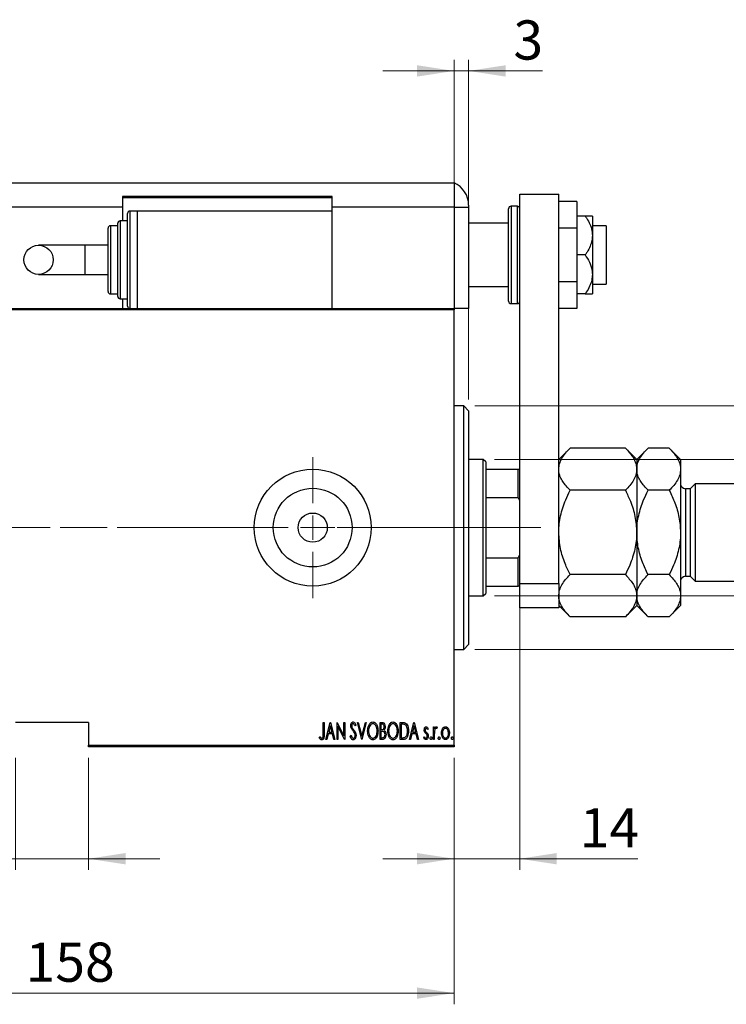
# Model space of a CAD drawing. Units: millimetres. Extents: x 15 to 415, y 5 to 292.
# Drawn here: x 280 to 343, y 141 to 229 of the extents above; entities that cross this region are included whole.
import ezdxf

# ---------------------------------------------------------------- set-up
doc = ezdxf.new("R2010")
doc.units = ezdxf.units.MM
doc.linetypes.add('CENTERX2', pattern=[20.32, 12.7, -2.54, 2.54, -2.54])
doc.styles.add('SLDTEXTSTYLE0', font='TXT', dxfattribs={"width": 0.75})
doc.dimstyles.new('SLDDIMSTYLE0', dxfattribs={"dimtxt": 3.5, "dimasz": 3.302, "dimexe": 0, "dimexo": 0.0625, "dimgap": 0.875, "dimtad": 1, "dimdec": 0, "dimlfac": 2.3, "dimrnd": 1e-09, "dimzin": 12, "dimdsep": 46, "dimtxsty": 'SLDTEXTSTYLE0', "dimsah": 1, "dimcen": 0.09, "dimadec": 0, "dimazin": 3, "dimtfac": 1, "dimtdec": 0, "dimtofl": 0, "dimtmove": 0, "dimatfit": 3, "dimfxl": 1, "dimfrac": 2, "dimtolj": 1, "dimtzin": 12, "dimarcsym": 0})
doc.dimstyles.new('SLDDIMSTYLE2', dxfattribs={"dimtxt": 3.5, "dimasz": 3.302, "dimexe": 0, "dimexo": 0.0625, "dimgap": 0.875, "dimtad": 1, "dimdec": 0, "dimlfac": 2.3, "dimrnd": 1e-09, "dimzin": 12, "dimdsep": 46, "dimtxsty": 'SLDTEXTSTYLE0', "dimsah": 1, "dimcen": 0.09, "dimadec": 0, "dimazin": 3, "dimtfac": 1, "dimtdec": 0, "dimtmove": 0, "dimatfit": 0, "dimfxl": 1, "dimfrac": 2, "dimtolj": 1, "dimtzin": 12, "dimarcsym": 0})

# ---------------------------------------------------------------- blocks, each defined once
blk = doc.blocks.new('_D_3')
at = {"color": 7, "linetype": 'Continuous', "lineweight": 0}
for p, q in [((250.183, 162.712), (250.183, 140.712)), ((318.879, 162.712), (318.879, 140.712)), ((250.183, 141.712), (318.879, 141.712))]:
    blk.add_line(p, q, dxfattribs=at)
at = {"color": 7, "linetype": 'Continuous', "lineweight": 18}
for points in [[(250.183, 141.712), (253.485, 141.204), (253.485, 142.22)], [(318.879, 141.712), (315.577, 142.22), (315.577, 141.204)]]:
    blk.add_solid(points, dxfattribs=at)
at = {"color": 7, "linetype": 'Continuous', "lineweight": 18, "insert": (280.652, 146.224), "char_height": 3.5, "attachment_point": 1, "style": 'SLDTEXTSTYLE0'}
blk.add_mtext('158', dxfattribs=at)
blk = doc.blocks.new('_D_4')
at = {"color": 7, "linetype": 'Continuous', "lineweight": 0}
for p, q in [((318.879, 203.843), (318.879, 225.06)), ((320.183, 194.712), (320.183, 225.06)), ((318.879, 224.06), (312.529, 224.06)), ((318.879, 224.06), (320.183, 224.06)), ((320.183, 224.06), (326.767, 224.06))]:
    blk.add_line(p, q, dxfattribs=at)
at = {"color": 7, "linetype": 'Continuous', "lineweight": 18}
for points in [[(318.879, 224.06), (315.577, 224.568), (315.577, 223.552)], [(320.183, 224.06), (323.485, 223.552), (323.485, 224.568)]]:
    blk.add_solid(points, dxfattribs=at)
at = {"color": 7, "linetype": 'Continuous', "lineweight": 18, "insert": (324.181, 228.572), "char_height": 3.5, "attachment_point": 1, "style": 'SLDTEXTSTYLE0'}
blk.add_mtext('3', dxfattribs=at)
blk = doc.blocks.new('_D_6')
at = {"color": 7, "linetype": 'Continuous', "lineweight": 0}
for p, q in [((279.748, 162.712), (279.748, 152.712)), ((286.27, 162.712), (286.27, 152.712)), ((279.748, 153.712), (267.242, 153.712)), ((279.748, 153.712), (286.27, 153.712)), ((286.27, 153.712), (292.62, 153.712))]:
    blk.add_line(p, q, dxfattribs=at)
at = {"color": 7, "linetype": 'Continuous', "lineweight": 18}
for points in [[(279.748, 153.712), (276.446, 154.22), (276.446, 153.204)], [(286.27, 153.712), (289.572, 153.204), (289.572, 154.22)]]:
    blk.add_solid(points, dxfattribs=at)
at = {"color": 7, "linetype": 'Continuous', "lineweight": 18, "insert": (267.242, 158.224), "char_height": 3.5, "attachment_point": 1, "style": 'SLDTEXTSTYLE0'}
blk.add_mtext('15', dxfattribs=at)
blk = doc.blocks.new('_D_9')
at = {"color": 7, "linetype": 'Continuous', "lineweight": 0}
for p, q in [((322.487, 189.364), (380.27, 189.364)), ((379.27, 177.19), (379.27, 189.364)), ((322.487, 177.19), (380.27, 177.19)), ((379.27, 177.19), (379.27, 173.17)), ((379.27, 171.646), (379.27, 165.458))]:
    blk.add_line(p, q, dxfattribs=at)
at = {"color": 7, "linetype": 'Continuous', "lineweight": 18}
for points in [[(379.27, 189.364), (378.762, 186.062), (379.778, 186.062)], [(379.27, 177.19), (379.778, 180.492), (378.762, 180.492)]]:
    blk.add_solid(points, dxfattribs=at)
at = {"color": 7, "linetype": 'Continuous', "lineweight": 18, "char_height": 3.5, "attachment_point": 1, "rotation": 90, "style": 'SLDTEXTSTYLE0'}
for s, insert in [('28', (374.705, 170.736)), ('%%c', (374.758, 165.458))]:
    blk.add_mtext(s, dxfattribs=dict(at, insert=insert))
blk = doc.blocks.new('_D_10')
at = {"color": 7, "linetype": 'Continuous', "lineweight": 0}
for p, q in [((391.27, 194.147), (391.27, 200.497)), ((320.748, 194.147), (392.27, 194.147)), ((391.27, 194.147), (391.27, 172.408)), ((320.748, 172.408), (392.27, 172.408)), ((391.27, 172.408), (391.27, 166.058))]:
    blk.add_line(p, q, dxfattribs=at)
at = {"color": 7, "linetype": 'Continuous', "lineweight": 18}
for points in [[(391.27, 194.147), (391.778, 197.449), (390.762, 197.449)], [(391.27, 172.408), (390.762, 169.106), (391.778, 169.106)]]:
    blk.add_solid(points, dxfattribs=at)
at = {"color": 7, "linetype": 'Continuous', "lineweight": 18, "char_height": 3.5, "attachment_point": 1, "rotation": 90, "style": 'SLDTEXTSTYLE0'}
for s, insert in [('50', (386.705, 183.33)), ('%%c', (386.758, 178.052))]:
    blk.add_mtext(s, dxfattribs=dict(at, insert=insert))
blk = doc.blocks.new('_D_11')
at = {"color": 7, "linetype": 'Continuous', "lineweight": 0}
for p, q in [((324.748, 179.886), (324.748, 152.712)), ((318.879, 162.712), (318.879, 152.712)), ((318.879, 153.712), (312.529, 153.712)), ((318.879, 153.712), (324.748, 153.712)), ((324.748, 153.712), (335.271, 153.712))]:
    blk.add_line(p, q, dxfattribs=at)
at = {"color": 7, "linetype": 'Continuous', "lineweight": 18}
for points in [[(318.879, 153.712), (315.577, 154.22), (315.577, 153.204)], [(324.748, 153.712), (328.05, 153.204), (328.05, 154.22)]]:
    blk.add_solid(points, dxfattribs=at)
at = {"color": 7, "linetype": 'Continuous', "lineweight": 18, "insert": (330.098, 158.224), "char_height": 3.5, "attachment_point": 1, "style": 'SLDTEXTSTYLE0'}
blk.add_mtext('14', dxfattribs=at)
blk = doc.blocks.new('SW_CENTERMARKSYMBOL_2')
at = {"color": 0, "linetype": 'Continuous', "lineweight": 18}
for p, q in [((0, 2.174), (0, 6.304)), ((0, 0), (0, 1.087)), ((-2.174, 0), (-6.304, 0)), ((0, 0), (-1.087, 0)), ((0, 0), (0, -1.087)), ((0, 0), (1.087, 0)), ((2.174, 0), (6.304, 0)), ((0, -2.174), (0, -6.304))]:
    blk.add_line(p, q, dxfattribs=at)

msp = doc.modelspace()

# ---------------------------------------------------------------- linework, layer by layer
at = {"color": 7, "linetype": 'Continuous', "lineweight": 25}
for p, q in [((251.9223, 214.06), (318.8788, 214.06)), ((318.8788, 214.06), (318.8788, 211.8861)), ((308.0092, 212.8426), (289.3136, 212.8426)), ((289.3136, 212.8426), (289.3136, 211.8861)), ((308.0092, 211.8861), (308.0092, 212.8426)), ((324.7484, 213.06), (328.2266, 213.06)), ((324.7484, 178.2774), (324.7484, 213.06)), ((328.2266, 178.2774), (328.2266, 213.06)), ((289.3136, 212.7557), (308.0092, 212.7557)), ((320.1831, 212.0676), (320.1831, 211.8861)), ((324.531, 211.973), (323.9658, 211.973)), ((329.8353, 212.3946), (328.2266, 212.3946)), ((329.8353, 212.3946), (329.8353, 210.0099)), ((289.3136, 211.8861), (251.9223, 211.8861)), ((289.3136, 211.8861), (289.3136, 210.6687)), ((289.7484, 207.1904), (289.7484, 211.3209)), ((290.6179, 211.5383), (289.9658, 211.5383)), ((290.6179, 211.5383), (290.6179, 202.8426)), ((308.0092, 211.5383), (290.6179, 211.5383)), ((318.8788, 211.8861), (308.0092, 211.8861)), ((308.0092, 211.5383), (308.0092, 211.8861)), ((308.0092, 202.8426), (308.0092, 211.5383)), ((318.8788, 211.8861), (318.8788, 202.8426)), ((318.8788, 211.8861), (320.1831, 211.8861)), ((320.1831, 211.8861), (320.1831, 202.8426)), ((323.7484, 203.4948), (323.7484, 211.7557)), ((330.5854, 211.1035), (329.8353, 211.1035)), ((331.2266, 211.1035), (331.2266, 209.3643)), ((288.8788, 210.2339), (288.2266, 210.2339)), ((288.8788, 207.1904), (288.8788, 210.4513)), ((289.7484, 210.6687), (289.0962, 210.6687)), ((323.7484, 210.4513), (320.1831, 210.4513)), ((332.444, 210.2339), (331.2266, 210.2339)), ((332.444, 210.2339), (332.444, 205.0165)), ((288.0092, 207.1904), (288.0092, 210.0165)), ((329.8353, 210.0099), (328.2266, 210.0099)), ((329.8353, 210.0099), (329.8353, 205.2405)), ((331.2266, 209.3643), (331.2266, 205.8861)), ((285.9431, 208.4948), (281.8096, 208.4948)), ((288.0092, 208.4948), (285.9431, 208.4948)), ((330.5854, 207.6252), (329.8353, 207.6252)), ((288.0092, 204.3643), (288.0092, 207.1904)), ((288.8788, 203.9296), (288.8788, 207.1904)), ((289.7484, 203.06), (289.7484, 207.1904)), ((281.8096, 205.8861), (285.9431, 205.8861)), ((285.9431, 205.8861), (288.0092, 205.8861)), ((331.2266, 205.8861), (331.2266, 204.147)), ((329.8353, 205.2405), (328.2266, 205.2405)), ((329.8353, 205.2405), (329.8353, 202.8558)), ((331.2266, 205.0165), (332.444, 205.0165)), ((288.2266, 204.147), (288.8788, 204.147)), ((320.1831, 204.7991), (323.7484, 204.7991)), ((330.5854, 204.147), (329.8353, 204.147)), ((289.0962, 203.7122), (289.7484, 203.7122)), ((289.3136, 203.7122), (289.3136, 202.8426)), ((323.9658, 203.2774), (324.531, 203.2774)), ((250.1831, 202.8426), (318.8788, 202.8426)), ((318.8788, 202.7122), (250.1831, 202.7122)), ((320.1831, 202.8426), (318.8788, 202.8426)), ((318.8788, 202.8426), (318.8788, 202.7122)), ((318.8788, 163.8426), (318.8788, 202.7122)), ((329.8353, 202.8558), (328.2266, 202.8558)), ((319.7484, 194.147), (318.8788, 194.147)), ((320.1831, 193.7122), (319.7484, 194.147)), ((319.7484, 172.4078), (319.7484, 194.147)), ((320.1831, 193.7122), (320.1831, 172.8426)), ((329.2355, 190.3733), (328.2266, 189.3643)), ((334.1742, 190.3733), (329.2355, 190.3733)), ((335.1831, 189.3643), (334.1742, 190.3733)), ((336.1921, 190.3733), (335.1831, 189.3643)), ((338.0873, 190.3733), (336.1921, 190.3733)), ((339.0962, 189.3643), (338.0873, 190.3733)), ((321.4875, 189.3643), (320.1831, 189.3643)), ((321.7049, 189.147), (321.4875, 189.3643)), ((321.4875, 177.1904), (321.4875, 189.3643)), ((321.7049, 189.147), (321.7049, 188.4948)), ((335.1831, 189.3643), (335.1831, 188.4906)), ((339.0962, 189.3643), (339.0962, 188.4906)), ((321.7049, 188.4948), (321.7049, 185.9664)), ((321.7049, 188.4948), (324.6179, 188.4948)), ((324.6179, 185.9664), (324.6179, 188.4948)), ((324.6179, 188.4948), (324.7484, 188.4948)), ((335.1831, 188.4906), (335.1831, 182.8426)), ((339.0962, 188.4906), (339.0962, 182.8426)), ((334.1742, 186.6079), (329.2355, 186.6079)), ((338.0873, 186.6079), (336.1921, 186.6079)), ((339.9658, 186.7557), (339.531, 186.7557)), ((340.4005, 187.1904), (339.9658, 186.7557)), ((339.9658, 186.7557), (339.9658, 178.9296)), ((350.8353, 187.1904), (340.4005, 187.1904)), ((340.4005, 187.1904), (340.4005, 178.4948)), ((321.7049, 185.9664), (321.7049, 180.5884)), ((321.7049, 185.9664), (324.6179, 185.9664)), ((324.7484, 185.6683), (324.6179, 185.9664)), ((335.1831, 182.8426), (335.1831, 177.1946)), ((339.0962, 182.8426), (339.0962, 177.1946)), ((321.7049, 180.5884), (321.7049, 178.06)), ((321.7049, 180.5884), (324.6179, 180.5884)), ((324.6179, 180.5884), (324.7484, 180.8865)), ((324.6179, 178.06), (324.6179, 180.5884)), ((334.1742, 179.0773), (329.2355, 179.0773)), ((338.0873, 179.0773), (336.1921, 179.0773)), ((339.531, 178.9296), (339.9658, 178.9296)), ((339.9658, 178.9296), (340.4005, 178.4948)), ((340.4005, 178.4948), (350.8353, 178.4948)), ((321.7049, 178.06), (321.7049, 177.4078)), ((321.7049, 178.06), (324.6179, 178.06)), ((324.7484, 178.06), (324.6179, 178.06)), ((324.7484, 178.2774), (328.2266, 178.2774)), ((324.7484, 176.1035), (324.7484, 178.2774)), ((328.2266, 178.2774), (328.2266, 176.1035)), ((320.1831, 177.1904), (321.4875, 177.1904)), ((321.4875, 177.1904), (321.7049, 177.4078)), ((335.1831, 177.1946), (335.1831, 176.3209)), ((339.0962, 177.1946), (339.0962, 176.3209)), ((328.2266, 176.1035), (324.7484, 176.1035)), ((328.2266, 176.3209), (329.2355, 175.312)), ((334.1742, 175.312), (335.1831, 176.3209)), ((335.1831, 176.3209), (336.1921, 175.312)), ((338.0873, 175.312), (339.0962, 176.3209)), ((334.1742, 175.312), (329.2355, 175.312)), ((338.0873, 175.312), (336.1921, 175.312)), ((318.8788, 172.4078), (319.7484, 172.4078)), ((319.7484, 172.4078), (320.1831, 172.8426)), ((286.2701, 165.8861), (279.7484, 165.8861)), ((286.2701, 165.8861), (286.2701, 163.8426)), ((307.2121, 165.8861), (307.2902, 165.8861)), ((307.2121, 164.8737), (307.2121, 165.8861)), ((307.2902, 165.8861), (307.2902, 164.8585)), ((307.4462, 164.3643), (307.8364, 165.8861)), ((307.8462, 165.5928), (307.6962, 165.0082)), ((307.8364, 165.8861), (307.8559, 165.8861)), ((307.9962, 165.0082), (307.8462, 165.5928)), ((307.8559, 165.8861), (308.2461, 164.3643)), ((308.4412, 165.8861), (308.4577, 165.8861)), ((308.4412, 164.3643), (308.4412, 165.8861)), ((308.4577, 165.8861), (309.046, 164.6866)), ((308.5193, 165.5611), (308.5193, 164.3643)), ((309.1064, 164.3643), (308.5193, 165.5611)), ((309.046, 165.8861), (309.1241, 165.8861)), ((309.046, 164.6866), (309.046, 165.8861)), ((309.1241, 165.8861), (309.1241, 164.3643)), ((310.119, 165.6675), (310.0459, 165.5739)), ((310.2556, 165.8861), (310.3407, 165.8861)), ((310.6458, 164.3643), (310.2556, 165.8861)), ((310.3407, 165.8861), (310.6556, 164.6576)), ((310.6556, 164.6576), (310.9704, 165.8861)), ((311.0555, 165.8861), (310.6653, 164.3643)), ((310.9704, 165.8861), (311.0555, 165.8861)), ((312.2846, 165.8861), (312.4553, 165.8861)), ((312.2846, 164.3643), (312.2846, 165.8861)), ((312.3626, 165.73), (312.3626, 165.2423)), ((312.4696, 165.73), (312.3626, 165.73)), ((314.0795, 165.8861), (314.2621, 165.8861)), ((314.0795, 164.3643), (314.0795, 165.8861)), ((314.2215, 165.73), (314.1575, 165.73)), ((314.1575, 165.73), (314.1575, 164.5204)), ((314.9184, 164.3643), (315.3086, 165.8861)), ((315.3183, 165.5928), (315.1683, 165.0082)), ((315.3086, 165.8861), (315.3281, 165.8861)), ((315.4683, 165.0082), (315.3183, 165.5928)), ((315.3281, 165.8861), (315.7183, 164.3643)), ((316.5767, 165.3377), (316.5218, 165.2423)), ((317.0449, 165.4764), (317.1229, 165.4764)), ((317.0449, 164.3643), (317.0449, 165.4764)), ((317.1229, 165.4764), (317.1229, 165.3127)), ((317.3766, 165.4578), (317.3321, 165.3395)), ((306.861, 164.5009), (306.9085, 164.618)), ((307.6563, 164.8521), (307.5313, 164.3643)), ((308.0361, 164.8521), (307.6563, 164.8521)), ((307.6962, 165.0082), (307.9962, 165.0082)), ((308.1611, 164.3643), (308.0361, 164.8521)), ((309.6118, 164.6579), (309.688, 164.735)), ((312.3626, 165.2423), (312.4157, 165.2423)), ((312.3626, 165.0862), (312.3626, 164.5204)), ((312.4148, 165.0862), (312.3626, 165.0862)), ((312.3626, 164.5204), (312.4782, 164.5204)), ((314.1575, 164.5204), (314.2624, 164.5204)), ((315.1284, 164.8521), (315.0034, 164.3643)), ((315.5082, 164.8521), (315.1284, 164.8521)), ((315.1683, 165.0082), (315.4683, 165.0082)), ((315.6332, 164.3643), (315.5082, 164.8521)), ((316.1865, 164.4954), (316.2401, 164.5985)), ((317.1229, 164.7381), (317.1229, 164.3643)), ((286.2701, 163.8426), (318.8788, 163.8426)), ((286.2701, 163.7122), (286.2701, 163.8426)), ((318.8788, 163.7122), (286.2701, 163.7122)), ((307.5313, 164.3643), (307.4462, 164.3643)), ((308.2461, 164.3643), (308.1611, 164.3643)), ((308.5193, 164.3643), (308.4412, 164.3643)), ((309.1241, 164.3643), (309.1064, 164.3643)), ((310.6653, 164.3643), (310.6458, 164.3643)), ((312.526, 164.3643), (312.2846, 164.3643)), ((314.3596, 164.3643), (314.0795, 164.3643)), ((315.0034, 164.3643), (314.9184, 164.3643)), ((315.7183, 164.3643), (315.6332, 164.3643)), ((317.1229, 164.3643), (317.0449, 164.3643)), ((318.8788, 163.8426), (318.8788, 163.7122))]:
    msp.add_line(p, q, dxfattribs=at)
at = {"color": 8, "linetype": 'Continuous', "lineweight": 25}
for p, q in [((323.9658, 211.973), (323.9658, 203.2774)), ((324.531, 203.2774), (324.531, 211.973)), ((289.9658, 211.5383), (289.9658, 207.1904)), ((288.2266, 210.2339), (288.2266, 207.1904)), ((289.0962, 210.6687), (289.0962, 207.1904)), ((285.9431, 208.4948), (285.9431, 205.8861)), ((288.2266, 207.1904), (288.2266, 204.147)), ((289.0962, 207.1904), (289.0962, 203.7122)), ((289.9658, 207.1904), (289.9658, 202.8426)), ((339.531, 186.7557), (339.531, 178.9296))]:
    msp.add_line(p, q, dxfattribs=at)
at = {"color": 7, "linetype": 'CENTERX2', "lineweight": 18}
for p, q in [((248.1831, 183.2774), (301.3136, 183.2774)), ((323.4875, 183.2774), (276.2266, 183.2774)), ((319.7049, 183.2774), (326.6179, 183.2774))]:
    msp.add_line(p, q, dxfattribs=at)
at = {"color": 7, "linetype": 'Continuous', "lineweight": 25}
for centre, radius in [((281.8096, 207.1904), 1.3043), ((306.2701, 183.2774), 5.2174), ((306.2701, 183.2774), 3.5152), ((306.2701, 183.2774), 1.3043)]:
    msp.add_circle(centre, radius, dxfattribs=at)
for centre, radius, start, end in [((318.0092, 212.0676), 2.1739, 0, 66.421822), ((323.9658, 211.7557), 0.2174, 90, 180), ((324.531, 211.7557), 0.2174, 0, 90), ((289.9658, 211.3209), 0.2174, 90, 180), ((288.2266, 210.0165), 0.2174, 90, 180), ((289.0962, 210.4513), 0.2174, 90, 180), ((288.2266, 204.3643), 0.2174, 180, 270), ((289.0962, 203.9296), 0.2174, 180, 270), ((323.9658, 203.4948), 0.2174, 180, 270), ((324.531, 203.4948), 0.2174, 270, 0), ((289.9658, 203.06), 0.2174, 180, 270), ((339.531, 187.1904), 0.4348, 180, 270), ((339.531, 178.4948), 0.4348, 90, 180)]:
    msp.add_arc(centre, radius, start, end, dxfattribs=at)
for points, knots in [([(330.5854, 211.1035), (330.6326, 211.0329), (330.789, 210.7994), (331.0141, 210.3792), (331.1954, 209.8636), (331.2171, 209.5175), (331.2266, 209.3643)], [0, 0, 0, 0, 0.1324633, 0.438487, 0.751454, 1, 1, 1, 1]), ([(331.2266, 211.1035), (331.2149, 211.1035), (331.1899, 211.1035), (330.9898, 211.1035), (330.7657, 211.1035), (330.6179, 211.1035), (330.5854, 211.1035)], [0, 0, 0, 0, 0.275254, 0.587924, 0.9093177, 1, 1, 1, 1]), ([(331.2266, 209.3643), (331.2181, 209.2194), (331.1986, 208.8902), (331.0307, 208.3884), (330.8072, 207.9582), (330.6417, 207.7097), (330.5854, 207.6252)], [0, 0, 0, 0, 0.2352396, 0.5341577, 0.8415312, 1, 1, 1, 1]), ([(330.5854, 207.6252), (330.7168, 207.4184), (330.9837, 206.9983), (331.197, 206.4014), (331.2188, 206.022), (331.2266, 205.8861)], [0, 0, 0, 0, 0.3835541, 0.7791435, 1, 1, 1, 1]), ([(331.2266, 205.8861), (331.2149, 205.7164), (331.1899, 205.3541), (330.9898, 204.8165), (330.7657, 204.4141), (330.6179, 204.1951), (330.5854, 204.147)], [0, 0, 0, 0, 0.275254, 0.587924, 0.9093177, 1, 1, 1, 1]), ([(330.5854, 204.147), (330.7168, 204.147), (330.9837, 204.147), (331.197, 204.147), (331.2188, 204.147), (331.2266, 204.147)], [0, 0, 0, 0, 0.3835541, 0.7791435, 1, 1, 1, 1]), ([(328.2266, 188.4906), (328.241, 188.6543), (328.2701, 188.9851), (328.4949, 189.4667), (328.816, 189.9323), (329.0953, 190.2258), (329.2355, 190.3733)], [0, 0, 0, 0, 0.2495773, 0.5043628, 0.7510463, 1, 1, 1, 1]), ([(334.1742, 190.3733), (334.4114, 190.1154), (334.7707, 189.7248), (335.0611, 189.1654), (335.1699, 188.796), (335.1797, 188.5695), (335.1831, 188.4906)], [0, 0, 0, 0, 0.4320447, 0.6543481, 0.8796518, 1, 1, 1, 1]), ([(335.1831, 188.4906), (335.1975, 188.6543), (335.2266, 188.9851), (335.4514, 189.4667), (335.7725, 189.9323), (336.0518, 190.2258), (336.1921, 190.3733)], [0, 0, 0, 0, 0.2495773, 0.5043628, 0.7510463, 1, 1, 1, 1]), ([(338.0873, 190.3733), (338.3245, 190.1154), (338.6838, 189.7248), (338.9742, 189.1654), (339.0829, 188.796), (339.0928, 188.5695), (339.0962, 188.4906)], [0, 0, 0, 0, 0.4320447, 0.6543481, 0.8796518, 1, 1, 1, 1]), ([(329.2355, 186.6079), (328.9983, 186.8658), (328.639, 187.2564), (328.3486, 187.8158), (328.2399, 188.1852), (328.2301, 188.4117), (328.2266, 188.4906)], [0, 0, 0, 0, 0.4320447, 0.6543481, 0.8796518, 1, 1, 1, 1]), ([(335.1831, 188.4906), (335.1688, 188.3269), (335.1397, 187.9961), (334.9148, 187.5145), (334.5938, 187.0489), (334.3145, 186.7554), (334.1742, 186.6079)], [0, 0, 0, 0, 0.2495773, 0.5043628, 0.7510463, 1, 1, 1, 1]), ([(336.1921, 186.6079), (335.9548, 186.8658), (335.5956, 187.2564), (335.3052, 187.8158), (335.1964, 188.1852), (335.1866, 188.4117), (335.1831, 188.4906)], [0, 0, 0, 0, 0.4320447, 0.6543481, 0.8796518, 1, 1, 1, 1]), ([(339.0962, 188.4906), (339.0818, 188.3269), (339.0527, 187.9961), (338.8279, 187.5145), (338.5068, 187.0489), (338.2275, 186.7554), (338.0873, 186.6079)], [0, 0, 0, 0, 0.2495773, 0.5043628, 0.7510463, 1, 1, 1, 1]), ([(328.2266, 182.8426), (328.2267, 182.8633), (328.2282, 183.3627), (328.3535, 184.3609), (328.7532, 185.5936), (329.1014, 186.3258), (329.2355, 186.6079)], [0, 0, 0, 0, 0.0157718, 0.3813025, 0.7615504, 1, 1, 1, 1]), ([(334.1742, 186.6079), (334.3267, 186.2834), (334.678, 185.5356), (335.087, 184.2788), (335.1507, 183.3265), (335.1831, 182.8426)], [0, 0, 0, 0, 0.27385189, 0.63099265, 1, 1, 1, 1]), ([(335.1831, 182.8426), (335.1835, 182.8884), (335.1869, 183.4005), (335.3212, 184.3955), (335.7144, 185.6034), (336.0572, 186.3242), (336.1921, 186.6079)], [0, 0, 0, 0, 0.034962, 0.3909298, 0.7602862, 1, 1, 1, 1]), ([(338.0873, 186.6079), (338.2601, 186.2373), (338.6205, 185.4647), (339.0101, 184.2024), (339.0672, 183.3004), (339.0962, 182.8426)], [0, 0, 0, 0, 0.3121831, 0.6508713, 1, 1, 1, 1]), ([(329.2355, 179.0773), (329.0831, 179.4018), (328.7317, 180.1496), (328.3228, 181.4065), (328.259, 182.3587), (328.2266, 182.8426)], [0, 0, 0, 0, 0.2738519, 0.6309926, 1, 1, 1, 1]), ([(335.1831, 182.8426), (335.1831, 182.822), (335.1815, 182.3225), (335.0563, 181.3243), (334.6565, 180.0916), (334.3084, 179.3594), (334.1742, 179.0773)], [0, 0, 0, 0, 0.0157718, 0.3813025, 0.7615504, 1, 1, 1, 1]), ([(336.1921, 179.0773), (336.0192, 179.4479), (335.6588, 180.2205), (335.2692, 181.4828), (335.2121, 182.3848), (335.1831, 182.8426)], [0, 0, 0, 0, 0.3121831, 0.6508713, 1, 1, 1, 1]), ([(339.0962, 182.8426), (339.0959, 182.7968), (339.0924, 182.2847), (338.9581, 181.2897), (338.5649, 180.0818), (338.2222, 179.361), (338.0873, 179.0773)], [0, 0, 0, 0, 0.034962, 0.3909298, 0.7602862, 1, 1, 1, 1]), ([(328.2266, 177.1946), (328.241, 177.3583), (328.2701, 177.6892), (328.4949, 178.1707), (328.816, 178.6363), (329.0953, 178.9298), (329.2355, 179.0773)], [0, 0, 0, 0, 0.2495773, 0.5043628, 0.7510463, 1, 1, 1, 1]), ([(334.1742, 179.0773), (334.4114, 178.8194), (334.7707, 178.4288), (335.0611, 177.8695), (335.1699, 177.5), (335.1797, 177.2735), (335.1831, 177.1946)], [0, 0, 0, 0, 0.4320447, 0.6543481, 0.8796518, 1, 1, 1, 1]), ([(335.1831, 177.1946), (335.1975, 177.3583), (335.2266, 177.6892), (335.4514, 178.1707), (335.7725, 178.6363), (336.0518, 178.9298), (336.1921, 179.0773)], [0, 0, 0, 0, 0.2495773, 0.5043628, 0.7510463, 1, 1, 1, 1]), ([(338.0873, 179.0773), (338.3245, 178.8194), (338.6838, 178.4288), (338.9742, 177.8695), (339.0829, 177.5), (339.0928, 177.2735), (339.0962, 177.1946)], [0, 0, 0, 0, 0.4320447, 0.6543481, 0.8796518, 1, 1, 1, 1]), ([(329.2355, 175.312), (328.9983, 175.5698), (328.639, 175.9604), (328.3486, 176.5198), (328.2399, 176.8892), (328.2301, 177.1157), (328.2266, 177.1946)], [0, 0, 0, 0, 0.4320447, 0.6543481, 0.8796518, 1, 1, 1, 1]), ([(335.1831, 177.1946), (335.1688, 177.0309), (335.1397, 176.7001), (334.9148, 176.2185), (334.5938, 175.7529), (334.3145, 175.4594), (334.1742, 175.312)], [0, 0, 0, 0, 0.2495773, 0.5043628, 0.7510463, 1, 1, 1, 1]), ([(336.1921, 175.312), (335.9548, 175.5698), (335.5956, 175.9604), (335.3052, 176.5198), (335.1964, 176.8892), (335.1866, 177.1157), (335.1831, 177.1946)], [0, 0, 0, 0, 0.4320447, 0.6543481, 0.8796518, 1, 1, 1, 1]), ([(339.0962, 177.1946), (339.0818, 177.0309), (339.0527, 176.7001), (338.8279, 176.2185), (338.5068, 175.7529), (338.2275, 175.4594), (338.0873, 175.312)], [0, 0, 0, 0, 0.2495773, 0.5043628, 0.7510463, 1, 1, 1, 1]), ([(309.6703, 165.57), (309.6767, 165.647), (309.6862, 165.7625), (309.7646, 165.874), (309.8285, 165.9185), (309.8667, 165.9229), (309.8858, 165.9251)], [0, 0, 0, 0, 0.4993418, 0.7492593, 0.8747401, 1, 1, 1, 1]), ([(309.7203, 165.3383), (309.7041, 165.3801), (309.6751, 165.4549), (309.6718, 165.5348), (309.6703, 165.57)], [0, 0, 0, 0, 0.5597589, 1, 1, 1, 1]), ([(309.8669, 165.1313), (309.8367, 165.1679), (309.7826, 165.2333), (309.7393, 165.3062), (309.7203, 165.3383)], [0, 0, 0, 0, 0.5602913, 1, 1, 1, 1]), ([(309.8761, 165.769), (309.8654, 165.7682), (309.8439, 165.7666), (309.8061, 165.7449), (309.7591, 165.684), (309.7526, 165.6194), (309.7484, 165.5764)], [0, 0, 0, 0, 0.1255821, 0.2514507, 0.5015524, 1, 1, 1, 1]), ([(309.7484, 165.5764), (309.7514, 165.5372), (309.7569, 165.4671), (309.7918, 165.4065), (309.8072, 165.3798)], [0, 0, 0, 0, 0.5594504, 1, 1, 1, 1]), ([(309.8072, 165.3798), (309.829, 165.351), (309.8681, 165.2996), (309.9094, 165.2501), (309.9276, 165.2283)], [0, 0, 0, 0, 0.5599317, 1, 1, 1, 1]), ([(310.0459, 165.5739), (310.0254, 165.6203), (309.997, 165.6847), (309.9361, 165.7571), (309.896, 165.7651), (309.8761, 165.769)], [0, 0, 0, 0, 0.5618089, 0.7818088, 1, 1, 1, 1]), ([(309.8858, 165.9251), (309.9196, 165.9168), (309.9877, 165.9002), (310.0623, 165.7962), (310.0975, 165.7164), (310.119, 165.6675)], [0, 0, 0, 0, 0.2769664, 0.5575255, 1, 1, 1, 1]), ([(311.1726, 165.1185), (311.1872, 165.2893), (311.2091, 165.5456), (311.3709, 165.8006), (311.5078, 165.9077), (311.5926, 165.9193), (311.635, 165.9251)], [0, 0, 0, 0, 0.4998053, 0.7498852, 0.8751696, 1, 1, 1, 1]), ([(311.639, 165.769), (311.6044, 165.7644), (311.5352, 165.7552), (311.4218, 165.6709), (311.2806, 165.4686), (311.2626, 165.2589), (311.2506, 165.1191)], [0, 0, 0, 0, 0.1249533, 0.2503822, 0.5004908, 1, 1, 1, 1]), ([(311.635, 165.9251), (311.6777, 165.9204), (311.7631, 165.9109), (311.9053, 165.8096), (312.0714, 165.5543), (312.094, 165.2971), (312.109, 165.1258)], [0, 0, 0, 0, 0.1251068, 0.2503725, 0.5006193, 1, 1, 1, 1]), ([(312.031, 165.1261), (312.0189, 165.2655), (312.0008, 165.4747), (311.8563, 165.6736), (311.7423, 165.7558), (311.6734, 165.7646), (311.639, 165.769)], [0, 0, 0, 0, 0.4993742, 0.7495034, 0.8749659, 1, 1, 1, 1]), ([(312.4157, 165.2423), (312.4549, 165.2428), (312.5327, 165.2439), (312.6409, 165.3453), (312.6498, 165.4451), (312.6553, 165.5063)], [0, 0, 0, 0, 0.2820333, 0.5596519, 1, 1, 1, 1]), ([(312.4553, 165.8861), (312.5007, 165.8833), (312.5689, 165.8792), (312.64, 165.8224), (312.7158, 165.7124), (312.7255, 165.5993), (312.7333, 165.509)], [0, 0, 0, 0, 0.2499217, 0.375361, 0.5010265, 1, 1, 1, 1]), ([(312.6553, 165.5063), (312.6537, 165.5372), (312.6506, 165.599), (312.6131, 165.6808), (312.5429, 165.7256), (312.4941, 165.7285), (312.4696, 165.73)], [0, 0, 0, 0, 0.2811258, 0.5607008, 0.779561, 1, 1, 1, 1]), ([(312.7333, 165.509), (312.7306, 165.4431), (312.7258, 165.3255), (312.6611, 165.228), (312.6327, 165.1853)], [0, 0, 0, 0, 0.5610466, 1, 1, 1, 1]), ([(312.9674, 165.1185), (312.9821, 165.2893), (313.004, 165.5456), (313.1658, 165.8006), (313.3026, 165.9077), (313.3875, 165.9193), (313.4299, 165.9251)], [0, 0, 0, 0, 0.4998053, 0.7498852, 0.8751696, 1, 1, 1, 1]), ([(313.4338, 165.769), (313.3993, 165.7644), (313.3301, 165.7552), (313.2167, 165.6709), (313.0755, 165.4686), (313.0575, 165.2589), (313.0455, 165.1191)], [0, 0, 0, 0, 0.1249533, 0.2503822, 0.5004908, 1, 1, 1, 1]), ([(313.4299, 165.9251), (313.4726, 165.9204), (313.558, 165.9109), (313.7002, 165.8096), (313.8662, 165.5543), (313.8888, 165.2971), (313.9039, 165.1258)], [0, 0, 0, 0, 0.1251068, 0.2503725, 0.5006193, 1, 1, 1, 1]), ([(313.8258, 165.1261), (313.8138, 165.2655), (313.7957, 165.4747), (313.6511, 165.6736), (313.5372, 165.7558), (313.4682, 165.7646), (313.4338, 165.769)], [0, 0, 0, 0, 0.4993742, 0.7495034, 0.8749659, 1, 1, 1, 1]), ([(314.5023, 165.6873), (314.451, 165.7025), (314.3592, 165.7296), (314.2637, 165.7299), (314.2215, 165.73)], [0, 0, 0, 0, 0.5588328, 1, 1, 1, 1]), ([(314.2621, 165.8861), (314.3177, 165.8857), (314.4169, 165.8851), (314.5084, 165.8477), (314.5486, 165.8312)], [0, 0, 0, 0, 0.56098592, 1, 1, 1, 1]), ([(314.7428, 165.1063), (314.7341, 165.2294), (314.722, 165.4011), (314.6213, 165.6026), (314.5419, 165.6591), (314.5023, 165.6873)], [0, 0, 0, 0, 0.5599051, 0.7805074, 1, 1, 1, 1]), ([(314.5486, 165.8312), (314.6044, 165.7802), (314.7164, 165.6779), (314.8031, 165.416), (314.8141, 165.2236), (314.8208, 165.106)], [0, 0, 0, 0, 0.27834454, 0.55893995, 1, 1, 1, 1]), ([(316.2255, 165.2042), (316.2306, 165.2671), (316.2383, 165.3616), (316.3002, 165.4548), (316.3528, 165.4912), (316.3842, 165.4943), (316.3999, 165.4959)], [0, 0, 0, 0, 0.49958879, 0.74964771, 0.87485025, 1, 1, 1, 1]), ([(316.3974, 165.3593), (316.3893, 165.3585), (316.3731, 165.3568), (316.3461, 165.3377), (316.3128, 165.2907), (316.3072, 165.2421), (316.3035, 165.2097)], [0, 0, 0, 0, 0.1252743, 0.2511012, 0.5014002, 1, 1, 1, 1]), ([(316.5218, 165.2423), (316.505, 165.2709), (316.4815, 165.3107), (316.4363, 165.3516), (316.4104, 165.3568), (316.3974, 165.3593)], [0, 0, 0, 0, 0.5608664, 0.781191, 1, 1, 1, 1]), ([(316.3999, 165.4959), (316.4226, 165.4907), (316.4682, 165.4804), (316.5269, 165.4186), (316.5578, 165.3684), (316.5767, 165.3377)], [0, 0, 0, 0, 0.2777284, 0.5583945, 1, 1, 1, 1]), ([(317.1229, 165.3127), (317.1437, 165.3585), (317.1726, 165.4224), (317.2404, 165.4855), (317.2798, 165.4925), (317.2994, 165.4959)], [0, 0, 0, 0, 0.5604823, 0.7809314, 1, 1, 1, 1]), ([(317.2857, 165.3593), (317.2733, 165.3571), (317.2483, 165.3525), (317.2107, 165.3176), (317.1634, 165.2434), (317.1488, 165.1692), (317.1391, 165.1197)], [0, 0, 0, 0, 0.12435388, 0.24971548, 0.49961811, 1, 1, 1, 1]), ([(317.3321, 165.3395), (317.3242, 165.3451), (317.3101, 165.3551), (317.2932, 165.3581), (317.2857, 165.3593)], [0, 0, 0, 0, 0.5610727, 1, 1, 1, 1]), ([(317.2994, 165.4959), (317.3157, 165.4925), (317.3448, 165.4864), (317.3668, 165.4666), (317.3766, 165.4578)], [0, 0, 0, 0, 0.5580895, 1, 1, 1, 1]), ([(317.7668, 164.9173), (317.7703, 164.9944), (317.7767, 165.1321), (317.8344, 165.2569), (317.8597, 165.3118)], [0, 0, 0, 0, 0.5599963, 1, 1, 1, 1]), ([(318.1179, 165.3593), (318.0941, 165.3566), (318.0464, 165.351), (317.9666, 165.2953), (317.8691, 165.156), (317.8545, 165.0122), (317.8448, 164.9164)], [0, 0, 0, 0, 0.1252065, 0.2505311, 0.5009789, 1, 1, 1, 1]), ([(317.8597, 165.3118), (317.8946, 165.3646), (317.9432, 165.4382), (318.0448, 165.4897), (318.0937, 165.4938), (318.1182, 165.4959)], [0, 0, 0, 0, 0.5586686, 0.7793955, 1, 1, 1, 1]), ([(318.3911, 164.9164), (318.3813, 165.0121), (318.3665, 165.1558), (318.2691, 165.2951), (318.1895, 165.351), (318.1418, 165.3565), (318.1179, 165.3593)], [0, 0, 0, 0, 0.4989901, 0.7494657, 0.8748113, 1, 1, 1, 1]), ([(318.1182, 165.4959), (318.1493, 165.4924), (318.2114, 165.4854), (318.3065, 165.4215), (318.3497, 165.354), (318.3761, 165.3127)], [0, 0, 0, 0, 0.2796915, 0.5596858, 1, 1, 1, 1]), ([(318.3761, 165.3127), (318.407, 165.2419), (318.4621, 165.1154), (318.467, 164.9779), (318.4691, 164.9173)], [0, 0, 0, 0, 0.5593287, 1, 1, 1, 1]), ([(307.0792, 164.3253), (307.0521, 164.3301), (306.9976, 164.3396), (306.9238, 164.4079), (306.8848, 164.4656), (306.861, 164.5009)], [0, 0, 0, 0, 0.27851204, 0.55865335, 1, 1, 1, 1]), ([(306.9085, 164.618), (306.9288, 164.5949), (306.9649, 164.5538), (307.007, 164.5188), (307.0256, 164.5034)], [0, 0, 0, 0, 0.560149, 1, 1, 1, 1]), ([(307.0256, 164.5034), (307.0358, 164.4967), (307.0541, 164.4847), (307.0758, 164.4824), (307.0853, 164.4814)], [0, 0, 0, 0, 0.5600962, 1, 1, 1, 1]), ([(307.2902, 164.8585), (307.2922, 164.7525), (307.2954, 164.5939), (307.2355, 164.4158), (307.1588, 164.3368), (307.1057, 164.3291), (307.0792, 164.3253)], [0, 0, 0, 0, 0.50167391, 0.75086752, 0.875648, 1, 1, 1, 1]), ([(307.0853, 164.4814), (307.1036, 164.486), (307.1405, 164.4954), (307.1852, 164.5594), (307.2156, 164.6868), (307.2135, 164.7989), (307.2121, 164.8737)], [0, 0, 0, 0, 0.1233923, 0.2483969, 0.4979856, 1, 1, 1, 1]), ([(309.8834, 164.3253), (309.8414, 164.3361), (309.7567, 164.3578), (309.6692, 164.4923), (309.6336, 164.595), (309.6118, 164.6579)], [0, 0, 0, 0, 0.2764493, 0.5571181, 1, 1, 1, 1]), ([(309.688, 164.735), (309.7101, 164.6762), (309.7409, 164.5943), (309.8115, 164.5004), (309.8606, 164.4877), (309.8849, 164.4814)], [0, 0, 0, 0, 0.5617106, 0.7823353, 1, 1, 1, 1]), ([(310.0285, 164.8887), (310.0024, 164.9367), (309.9558, 165.0225), (309.8941, 165.098), (309.8669, 165.1313)], [0, 0, 0, 0, 0.55964535, 1, 1, 1, 1]), ([(310.1385, 164.7372), (310.1289, 164.6482), (310.1145, 164.5147), (310.0246, 164.3844), (309.95, 164.3328), (309.9056, 164.3278), (309.8834, 164.3253)], [0, 0, 0, 0, 0.4989769, 0.7494366, 0.87484, 1, 1, 1, 1]), ([(309.8849, 164.4814), (309.8993, 164.4828), (309.9281, 164.4857), (309.9784, 164.5151), (310.0454, 164.5937), (310.0545, 164.6811), (310.0605, 164.7393)], [0, 0, 0, 0, 0.1254609, 0.2511087, 0.501299, 1, 1, 1, 1]), ([(309.9276, 165.2283), (309.992, 165.1466), (310.1069, 165.0008), (310.1289, 164.8177), (310.1385, 164.7372)], [0, 0, 0, 0, 0.5605282, 1, 1, 1, 1]), ([(310.0605, 164.7393), (310.0588, 164.7681), (310.0557, 164.8196), (310.0368, 164.8676), (310.0285, 164.8887)], [0, 0, 0, 0, 0.5597809, 1, 1, 1, 1]), ([(311.6423, 164.3253), (311.6, 164.3303), (311.5155, 164.3401), (311.3758, 164.4421), (311.212, 164.6946), (311.1883, 164.949), (311.1726, 165.1185)], [0, 0, 0, 0, 0.1250843, 0.2503457, 0.5006885, 1, 1, 1, 1]), ([(311.2506, 165.1191), (311.2637, 164.9815), (311.2835, 164.7749), (311.4218, 164.5737), (311.5361, 164.4929), (311.6047, 164.4852), (311.639, 164.4814)], [0, 0, 0, 0, 0.4991017, 0.7494814, 0.8748285, 1, 1, 1, 1]), ([(311.639, 164.4814), (311.6735, 164.4855), (311.7428, 164.4938), (311.859, 164.574), (312.0011, 164.7768), (312.019, 164.9864), (312.031, 165.1261)], [0, 0, 0, 0, 0.1250539, 0.2504342, 0.5004247, 1, 1, 1, 1]), ([(312.109, 165.1258), (312.0936, 164.9556), (312.0706, 164.7), (311.9085, 164.4452), (311.7697, 164.3406), (311.6848, 164.3304), (311.6423, 164.3253)], [0, 0, 0, 0, 0.4993608, 0.7497057, 0.8749552, 1, 1, 1, 1]), ([(312.5791, 165.0682), (312.5488, 165.0747), (312.4946, 165.0864), (312.4392, 165.0863), (312.4148, 165.0862)], [0, 0, 0, 0, 0.55924353, 1, 1, 1, 1]), ([(312.4782, 164.5204), (312.5194, 164.521), (312.6011, 164.5221), (312.7154, 164.6277), (312.7265, 164.7322), (312.7333, 164.7963)], [0, 0, 0, 0, 0.2820916, 0.559948, 1, 1, 1, 1]), ([(312.8113, 164.7963), (312.8021, 164.6998), (312.7883, 164.5549), (312.6842, 164.416), (312.598, 164.3701), (312.55, 164.3663), (312.526, 164.3643)], [0, 0, 0, 0, 0.4991237, 0.74902785, 0.87445349, 1, 1, 1, 1]), ([(312.7333, 164.7963), (312.7258, 164.8588), (312.7153, 164.946), (312.6449, 165.0354), (312.601, 165.0573), (312.5791, 165.0682)], [0, 0, 0, 0, 0.5579341, 0.7790958, 1, 1, 1, 1]), ([(312.6327, 165.1853), (312.6669, 165.1604), (312.7354, 165.1105), (312.7982, 164.9692), (312.8064, 164.8619), (312.8113, 164.7963)], [0, 0, 0, 0, 0.2796113, 0.5597237, 1, 1, 1, 1]), ([(313.4372, 164.3253), (313.3949, 164.3303), (313.3103, 164.3401), (313.1707, 164.4421), (313.0068, 164.6946), (312.9832, 164.949), (312.9674, 165.1185)], [0, 0, 0, 0, 0.1250843, 0.2503457, 0.5006885, 1, 1, 1, 1]), ([(313.0455, 165.1191), (313.0586, 164.9815), (313.0784, 164.7749), (313.2167, 164.5737), (313.331, 164.4929), (313.3995, 164.4852), (313.4338, 164.4814)], [0, 0, 0, 0, 0.4991017, 0.7494814, 0.8748285, 1, 1, 1, 1]), ([(313.4338, 164.4814), (313.4684, 164.4855), (313.5376, 164.4938), (313.6539, 164.574), (313.796, 164.7768), (313.8139, 164.9864), (313.8258, 165.1261)], [0, 0, 0, 0, 0.12505393, 0.25043424, 0.50042471, 1, 1, 1, 1]), ([(313.9039, 165.1258), (313.8885, 164.9556), (313.8655, 164.7), (313.7034, 164.4452), (313.5646, 164.3406), (313.4796, 164.3304), (313.4372, 164.3253)], [0, 0, 0, 0, 0.4993608, 0.7497057, 0.8749552, 1, 1, 1, 1]), ([(314.2624, 164.5204), (314.3124, 164.5203), (314.4015, 164.52), (314.4861, 164.5472), (314.5233, 164.5591)], [0, 0, 0, 0, 0.5610175, 1, 1, 1, 1]), ([(314.8208, 165.106), (314.809, 164.9406), (314.7942, 164.7335), (314.6802, 164.5155), (314.5984, 164.4212), (314.4824, 164.3706), (314.4006, 164.3664), (314.3596, 164.3643)], [0, 0, 0, 0, 0.4991267, 0.624571, 0.7497065, 0.8746453, 1, 1, 1, 1]), ([(314.5233, 164.5591), (314.568, 164.5959), (314.6576, 164.6699), (314.7293, 164.8691), (314.7377, 165.0163), (314.7428, 165.1063)], [0, 0, 0, 0, 0.2782875, 0.5588627, 1, 1, 1, 1]), ([(316.3791, 164.3448), (316.3552, 164.3484), (316.3073, 164.3555), (316.2365, 164.409), (316.2054, 164.4626), (316.1865, 164.4954)], [0, 0, 0, 0, 0.2793361, 0.5596861, 1, 1, 1, 1]), ([(316.2563, 165.0329), (316.246, 165.0641), (316.2277, 165.1198), (316.2262, 165.1784), (316.2255, 165.2042)], [0, 0, 0, 0, 0.5597237, 1, 1, 1, 1]), ([(316.2401, 164.5985), (316.2585, 164.5683), (316.2841, 164.5263), (316.3356, 164.4875), (316.3632, 164.4834), (316.377, 164.4814)], [0, 0, 0, 0, 0.560213, 0.7805389, 1, 1, 1, 1]), ([(316.373, 164.881), (316.3467, 164.906), (316.2997, 164.9505), (316.2695, 165.0077), (316.2563, 165.0329)], [0, 0, 0, 0, 0.56026732, 1, 1, 1, 1]), ([(316.3035, 165.2097), (316.3048, 165.1901), (316.307, 165.1552), (316.3205, 165.1229), (316.3264, 165.1088)], [0, 0, 0, 0, 0.5598818, 1, 1, 1, 1]), ([(316.3264, 165.1088), (316.3418, 165.0851), (316.3693, 165.0429), (316.4066, 165.0091), (316.423, 164.9941)], [0, 0, 0, 0, 0.5593045, 1, 1, 1, 1]), ([(316.4758, 164.7664), (316.4592, 164.7901), (316.4294, 164.8325), (316.3903, 164.8662), (316.373, 164.881)], [0, 0, 0, 0, 0.55929629, 1, 1, 1, 1]), ([(316.377, 164.4814), (316.3919, 164.4836), (316.4217, 164.4881), (316.4547, 164.5204), (316.4894, 164.5749), (316.4948, 164.6252), (316.4986, 164.6603)], [0, 0, 0, 0, 0.18628, 0.3732777, 0.5609763, 1, 1, 1, 1]), ([(316.5767, 164.6661), (316.5702, 164.5964), (316.5604, 164.4918), (316.4901, 164.3896), (316.4313, 164.3501), (316.3965, 164.3466), (316.3791, 164.3448)], [0, 0, 0, 0, 0.4993704, 0.7494702, 0.8747779, 1, 1, 1, 1]), ([(316.423, 164.9941), (316.4505, 164.9686), (316.4995, 164.9229), (316.5311, 164.864), (316.545, 164.8381)], [0, 0, 0, 0, 0.56026786, 1, 1, 1, 1]), ([(316.4986, 164.6603), (316.4977, 164.6809), (316.4959, 164.7176), (316.4819, 164.7515), (316.4758, 164.7664)], [0, 0, 0, 0, 0.5600579, 1, 1, 1, 1]), ([(316.545, 164.8381), (316.5555, 164.8068), (316.5742, 164.7509), (316.5759, 164.692), (316.5767, 164.6661)], [0, 0, 0, 0, 0.5597313, 1, 1, 1, 1]), ([(316.7523, 164.4716), (316.7558, 164.502), (316.7606, 164.5443), (316.7945, 164.5905), (316.8184, 164.5958), (316.8303, 164.5985)], [0, 0, 0, 0, 0.5594713, 0.7807295, 1, 1, 1, 1]), ([(316.8303, 164.3448), (316.8235, 164.3456), (316.8098, 164.3472), (316.787, 164.3632), (316.7592, 164.4032), (316.755, 164.4443), (316.7523, 164.4716)], [0, 0, 0, 0, 0.125241, 0.2510938, 0.5012549, 1, 1, 1, 1]), ([(316.8303, 164.5985), (316.8405, 164.5966), (316.8609, 164.5929), (316.8819, 164.569), (316.9035, 164.5304), (316.9064, 164.4959), (316.9083, 164.4716)], [0, 0, 0, 0, 0.1859027, 0.3726803, 0.5601968, 1, 1, 1, 1]), ([(316.9083, 164.4716), (316.9056, 164.4443), (316.9014, 164.4032), (316.8736, 164.3632), (316.8508, 164.3472), (316.8371, 164.3456), (316.8303, 164.3448)], [0, 0, 0, 0, 0.4987451, 0.7489062, 0.874759, 1, 1, 1, 1]), ([(317.1391, 165.1197), (317.1331, 165.0486), (317.1223, 164.9216), (317.1228, 164.7942), (317.1229, 164.7381)], [0, 0, 0, 0, 0.55985292, 1, 1, 1, 1]), ([(317.4741, 164.4716), (317.4776, 164.502), (317.4825, 164.5443), (317.5164, 164.5905), (317.5403, 164.5958), (317.5522, 164.5985)], [0, 0, 0, 0, 0.5594713, 0.7807295, 1, 1, 1, 1]), ([(317.5522, 164.3448), (317.5453, 164.3456), (317.5317, 164.3472), (317.5088, 164.3632), (317.4811, 164.4032), (317.4769, 164.4443), (317.4741, 164.4716)], [0, 0, 0, 0, 0.125241, 0.2510938, 0.5012549, 1, 1, 1, 1]), ([(317.5522, 164.5985), (317.5623, 164.5966), (317.5828, 164.5929), (317.6038, 164.569), (317.6254, 164.5304), (317.6282, 164.4959), (317.6302, 164.4716)], [0, 0, 0, 0, 0.1859027, 0.3726803, 0.5601968, 1, 1, 1, 1]), ([(317.6302, 164.4716), (317.6274, 164.4443), (317.6232, 164.4032), (317.5955, 164.3632), (317.5726, 164.3472), (317.559, 164.3456), (317.5522, 164.3448)], [0, 0, 0, 0, 0.4987451, 0.7489062, 0.874759, 1, 1, 1, 1]), ([(318.1182, 164.3448), (318.0873, 164.3479), (318.0255, 164.3541), (317.9202, 164.4238), (317.7987, 164.6084), (317.7795, 164.7938), (317.7668, 164.9173)], [0, 0, 0, 0, 0.12528866, 0.25061658, 0.50077703, 1, 1, 1, 1]), ([(317.8448, 164.9164), (317.8541, 164.8215), (317.8679, 164.679), (317.9663, 164.5413), (318.0471, 164.4892), (318.0943, 164.484), (318.1179, 164.4814)], [0, 0, 0, 0, 0.499293, 0.7492747, 0.874754, 1, 1, 1, 1]), ([(318.1179, 164.4814), (318.1415, 164.484), (318.1887, 164.4892), (318.2696, 164.5413), (318.3679, 164.679), (318.3818, 164.8214), (318.3911, 164.9164)], [0, 0, 0, 0, 0.12523835, 0.25070951, 0.50068479, 1, 1, 1, 1]), ([(318.4691, 164.9173), (318.4564, 164.7939), (318.4372, 164.6085), (318.3159, 164.4243), (318.211, 164.354), (318.1491, 164.3479), (318.1182, 164.3448)], [0, 0, 0, 0, 0.49921721, 0.74939433, 0.87472834, 1, 1, 1, 1]), ([(318.6447, 164.4716), (318.6482, 164.502), (318.6531, 164.5443), (318.6869, 164.5905), (318.7108, 164.5958), (318.7227, 164.5985)], [0, 0, 0, 0, 0.5594713, 0.7807295, 1, 1, 1, 1]), ([(318.7227, 164.3448), (318.7159, 164.3456), (318.7022, 164.3472), (318.6794, 164.3632), (318.6516, 164.4032), (318.6475, 164.4443), (318.6447, 164.4716)], [0, 0, 0, 0, 0.12524095, 0.25109381, 0.50125491, 1, 1, 1, 1]), ([(318.7227, 164.5985), (318.7329, 164.5966), (318.7533, 164.5929), (318.7743, 164.569), (318.7959, 164.5304), (318.7988, 164.4959), (318.8008, 164.4716)], [0, 0, 0, 0, 0.1859027, 0.3726803, 0.5601968, 1, 1, 1, 1]), ([(318.8008, 164.4716), (318.798, 164.4443), (318.7938, 164.4032), (318.7661, 164.3632), (318.7432, 164.3472), (318.7295, 164.3456), (318.7227, 164.3448)], [0, 0, 0, 0, 0.4987451, 0.7489062, 0.874759, 1, 1, 1, 1])]:
    msp.add_open_spline(points, degree=3, knots=knots, dxfattribs=at)

# ---------------------------------------------------------------- block references
at = {"color": 7, "linetype": 'Continuous', "lineweight": 0}
msp.add_blockref('SW_CENTERMARKSYMBOL_2', (306.2701, 183.2774), dxfattribs=at)

# ---------------------------------------------------------------- dimensions: what is measured, and where the dimension line sits
at = {"color": 7, "linetype": 'Continuous', "lineweight": 18}
for base, p1, p2, dimstyle, picture, middle in [((320.1831, 224.06), (318.8788, 202.8426), (320.1831, 193.7122), 'SLDDIMSTYLE2', '_D_4', (325.4739, 224.06)), ((324.7484, 153.7122), (318.8788, 163.7122), (324.7484, 180.8865), 'SLDDIMSTYLE2', '_D_11', (332.6845, 153.7122)), ((318.8788, 141.7122), (250.1831, 163.7122), (318.8788, 163.7122), 'SLDDIMSTYLE0', '_D_3', (284.531, 141.7122)), ((286.2701, 153.7122), (279.7484, 163.7122), (286.2701, 163.7122), 'SLDDIMSTYLE2', '_D_6', (269.8282, 153.7122))]:
    dim = msp.add_linear_dim(base=base, p1=p1, p2=p2, dimstyle=dimstyle, dxfattribs=at)
    dim.commit()
    dim.dimension.update_dxf_attribs({"geometry": picture, "text_midpoint": middle, "dimtype": 160})
for base, p1, p2, dimstyle, picture, middle in [((391.2701, 172.4078), (319.7484, 194.147), (319.7484, 172.4078), 'SLDDIMSTYLE2', '_D_10', (391.2701, 183.2774)), ((379.2701, 189.3643), (321.4875, 177.1904), (321.4875, 189.3643), 'SLDDIMSTYLE0', '_D_9', (379.2701, 170.6833))]:
    dim = msp.add_linear_dim(base=base, p1=p1, p2=p2, angle=90, text='%%c<>', dimstyle=dimstyle, dxfattribs=at)
    dim.commit()
    dim.dimension.update_dxf_attribs({"geometry": picture, "text_midpoint": middle, "dimtype": 160})

doc.saveas('drawing.dxf')
